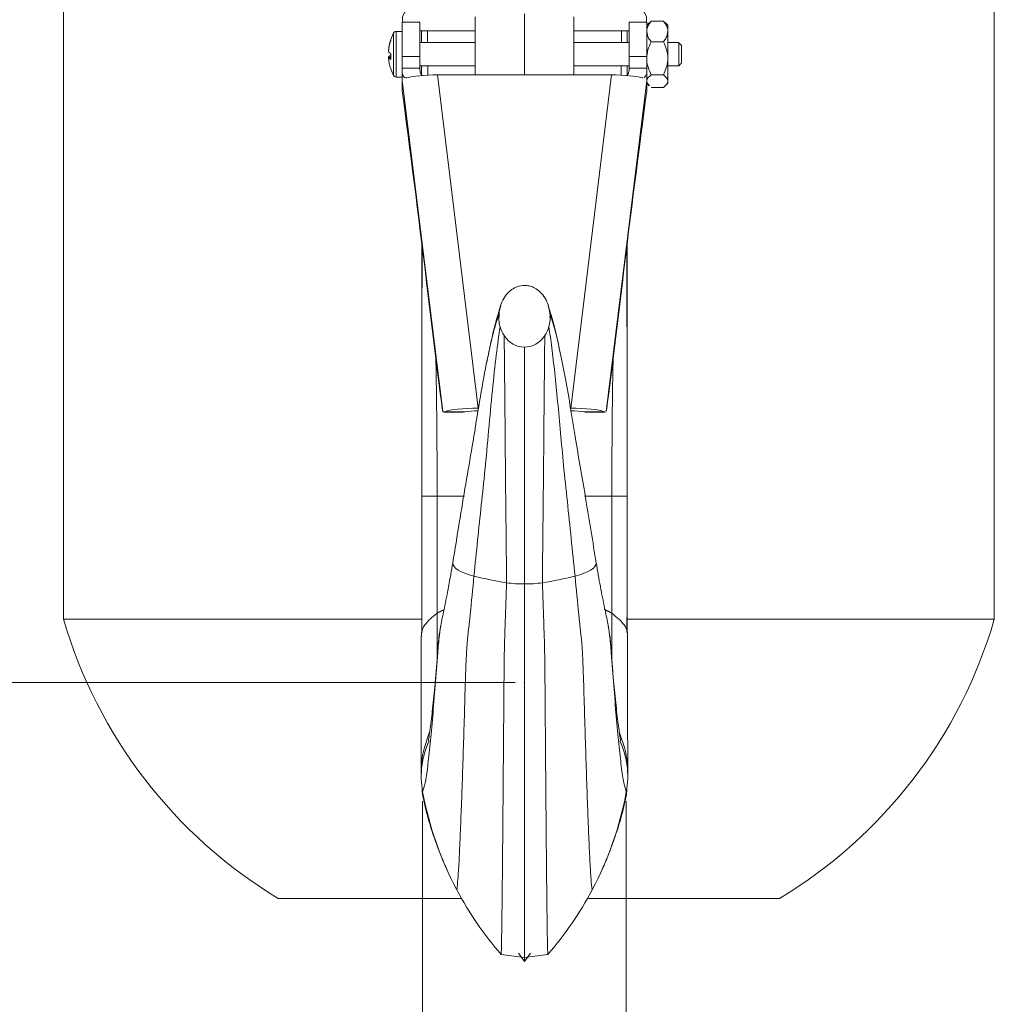
# Model space of a CAD drawing. Units: inches. Extents: x 0.3 to 67.7, y 0.2 to 43.9.
# Drawn here: x 35.6 to 40.8, y 8.4 to 13.7 of the extents above; entities that cross this region are included whole.
import ezdxf

# ---------------------------------------------------------------- set-up
doc = ezdxf.new("R2010")
doc.units = ezdxf.units.IN
doc.header["$MEASUREMENT"] = 0
doc.header["$PDSIZE"] = -1
doc.styles.add('SLDTEXTSTYLE0', font='TXT', dxfattribs={"width": 0.75})
doc.dimstyles.new('SLDDIMSTYLE0', dxfattribs={"dimtxt": 0.375, "dimasz": 0.375, "dimexe": 0, "dimexo": 0.0625, "dimgap": 0.09375, "dimtad": 0, "dimtih": 1, "dimtoh": 1, "dimrnd": 1e-09, "dimzin": 12, "dimdsep": 46, "dimtxsty": 'SLDTEXTSTYLE0', "dimsah": 1, "dimcen": 0.09, "dimadec": 0, "dimazin": 0, "dimtfac": 1, "dimtofl": 0, "dimtmove": 0, "dimatfit": 3, "dimfxl": 1, "dimtolj": 1, "dimtzin": 12, "dimarcsym": 0})
doc.dimstyles.new('SLDDIMSTYLE1', dxfattribs={"dimtxt": 0.375, "dimasz": 0.375, "dimexe": 0, "dimexo": 0.0625, "dimgap": 0.09375, "dimtad": 0, "dimtih": 1, "dimtoh": 1, "dimrnd": 1e-09, "dimzin": 12, "dimdsep": 46, "dimtxsty": 'SLDTEXTSTYLE0', "dimsah": 1, "dimcen": 0.09, "dimadec": 0, "dimazin": 0, "dimtfac": 1, "dimtofl": 0, "dimtmove": 0, "dimatfit": 3, "dimfxl": 1, "dimtolj": 1, "dimtzin": 12, "dimarcsym": 0})

# ---------------------------------------------------------------- blocks, each defined once
blk = doc.blocks.new('*D9')
at = {"color": 7, "linetype": 'Continuous', "lineweight": 0}
for p, q in [((38.2426, 38.9849), (25.6727, 38.9849)), ((25.7977, 38.9849), (25.7977, 26.5071)), ((25.7977, 10.1388), (25.7977, 25.9017)), ((38.2609, 10.1388), (25.6727, 10.1388))]:
    blk.add_line(p, q, dxfattribs=at)
for points in [[(25.7977, 38.9849), (25.74, 38.6099), (25.8554, 38.6099)], [(25.7977, 10.1388), (25.8554, 10.5138), (25.74, 10.5138)]]:
    blk.add_solid(points, dxfattribs=at)
at = {"color": 7, "linetype": 'Continuous', "lineweight": 0, "insert": (25.6131, 26.3851), "char_height": 0.375, "attachment_point": 1, "style": 'SLDTEXTSTYLE0'}
blk.add_mtext('A', dxfattribs=at)
blk = doc.blocks.new('*D15')
at = {"color": 7, "linetype": 'Continuous', "lineweight": 0}
for p, q in [((37.7639, 9.5012), (37.7639, 7.5385)), ((38.858, 9.5012), (38.858, 7.5385)), ((37.7639, 7.6635), (37.0427, 7.6635)), ((38.858, 7.6635), (39.5791, 7.6635))]:
    blk.add_line(p, q, dxfattribs=at)
for points in [[(37.7639, 7.6635), (37.3889, 7.7212), (37.3889, 7.6058)], [(38.858, 7.6635), (39.233, 7.6058), (39.233, 7.7212)]]:
    blk.add_solid(points, dxfattribs=at)
at = {"color": 7, "linetype": 'Continuous', "lineweight": 0, "insert": (38.1341, 7.8442), "char_height": 0.375, "attachment_point": 1, "style": 'SLDTEXTSTYLE0'}
blk.add_mtext('C', dxfattribs=at)

msp = doc.modelspace()

# ---------------------------------------------------------------- linework, layer by layer
at = {"color": 7, "linetype": 'Continuous', "lineweight": 15}
for p, q in [((38.0454, 13.4027), (38.0454, 13.7142)), ((38.3109, 13.4027), (38.3109, 13.7314)), ((38.5764, 13.4027), (38.5764, 13.7142)), ((37.6544, 13.5017), (37.6544, 13.6862)), ((37.7484, 13.5017), (37.7484, 13.6862)), ((38.8734, 13.5017), (38.8734, 13.6862)), ((38.9674, 13.5017), (38.9674, 13.6862)), ((38.9915, 13.6921), (39.0573, 13.6921)), ((39.0814, 13.6698), (39.0814, 13.6365)), ((37.6078, 13.6283), (37.6078, 13.3992)), ((37.6211, 13.6363), (37.6211, 13.3913)), ((38.0454, 13.6398), (37.7484, 13.6398)), ((38.8734, 13.6398), (38.5764, 13.6398)), ((39.0814, 13.6365), (39.0814, 13.4917)), ((37.5924, 13.5871), (37.5924, 13.5925)), ((38.9915, 13.5809), (39.0573, 13.5809)), ((39.1394, 13.5755), (39.1394, 13.5763)), ((39.1394, 13.4513), (39.1394, 13.5755)), ((39.1544, 13.5613), (39.1544, 13.4663)), ((37.581, 13.5332), (37.5806, 13.5332)), ((37.5924, 13.4998), (37.5806, 13.4996)), ((37.5806, 13.4996), (37.581, 13.4943)), ((37.5924, 13.4946), (37.5806, 13.4943)), ((37.5924, 13.4852), (37.5924, 13.5183)), ((37.6544, 13.5017), (37.7484, 13.5017)), ((37.6544, 13.4395), (37.6544, 13.5017)), ((37.7484, 13.4395), (37.7484, 13.5017)), ((38.8734, 13.5017), (38.9674, 13.5017)), ((38.8734, 13.4395), (38.8734, 13.5017)), ((38.9674, 13.4395), (38.9674, 13.5017)), ((39.0814, 13.4917), (39.0814, 13.369)), ((37.6544, 13.4116), (37.6544, 13.4395)), ((37.6544, 13.4395), (37.7484, 13.4395)), ((37.7484, 13.4294), (37.7484, 13.4395)), ((38.8734, 13.4294), (38.8734, 13.4395)), ((38.8734, 13.4395), (38.9674, 13.4395)), ((38.9674, 13.4116), (38.9674, 13.4395)), ((37.6544, 13.3734), (37.6544, 13.4116)), ((37.8428, 13.4027), (38.779, 13.4027)), ((37.8428, 13.4027), (38.0623, 11.6125)), ((38.5595, 11.6125), (38.779, 13.4027)), ((38.9674, 13.4116), (38.9674, 13.3734)), ((38.9915, 13.4026), (39.0573, 13.4026)), ((37.8726, 11.5935), (37.6544, 13.3734)), ((37.6544, 13.3734), (37.6544, 13.3155)), ((38.9674, 13.3734), (38.7492, 11.5935)), ((38.9674, 13.3155), (38.9674, 13.3734)), ((38.9915, 13.3354), (39.0573, 13.3354)), ((39.0814, 13.369), (39.0814, 13.3578)), ((37.7851, 12.2878), (37.8513, 11.7483)), ((38.8367, 12.2878), (38.7706, 11.7483)), ((37.8844, 11.5928), (37.992, 11.5928)), ((38.6298, 11.5928), (38.7374, 11.5928)), ((35.8348, 10.4776), (37.7597, 10.4776)), ((38.8621, 10.4776), (40.8348, 10.4776)), ((36.9885, 8.9776), (37.9726, 8.9776)), ((38.6492, 8.9776), (39.681, 8.9776)), ((38.3109, 8.6388), (38.2789, 8.6831)), ((38.3109, 8.6388), (38.3429, 8.6831)), ((38.3109, 8.6607), (38.1859, 8.6761)), ((38.3109, 8.6607), (38.4359, 8.6761))]:
    msp.add_line(p, q, dxfattribs=at)
at = {"color": 7, "linetype": 'Continuous', "lineweight": 15, "flags": 128}
for points in [[(38.0395, 10.7096), (38.0139, 10.7169), (37.9913, 10.7247), (37.9717, 10.7331), (37.9554, 10.742), (37.9426, 10.7513), (37.9334, 10.7608), (37.9278, 10.7705), (37.9259, 10.7803)], [(38.5823, 10.7096), (38.6079, 10.7169), (38.6305, 10.7247), (38.6501, 10.7331), (38.6664, 10.742), (38.6792, 10.7513), (38.6885, 10.7608), (38.694, 10.7705), (38.6959, 10.7803)]]:
    msp.add_lwpolyline(points, dxfattribs=at)
at = {"color": 7, "linetype": 'Continuous', "lineweight": 15}
for centre, radius, start, end in [((37.7169, 13.7018), 0.062, 90, 194.5185), ((38.9049, 13.7018), 0.062, 345.4815, 90), ((37.8244, 13.5138), 0.245, 152.1349, 161.2515), ((37.6211, 13.6213), 0.015, 90, 152.1349), ((37.8188, 13.5164), 0.2388, 161.4449, 175.9694), ((37.8195, 13.511), 0.2395, 161.4709, 175.9669), ((37.6008, 13.5408), 0.024, 212.604, 249.4789), ((37.6008, 13.4867), 0.024, 110.5332, 147.3907), ((37.8188, 13.5111), 0.2388, 184.0306, 198.5551), ((37.5997, 13.5069), 0.0229, 213.1963, 251.3138), ((37.8244, 13.5138), 0.245, 198.7485, 207.8651), ((37.6211, 13.4063), 0.015, 207.8651, 270), ((38.4883, 12.4883), 1.8345, 255.8379, 261.433), ((38.1335, 12.4883), 1.8345, 278.567, 284.1622), ((38.3083, 11.3062), 0.6388, 261.6027, 270.2311), ((38.3135, 11.3062), 0.6388, 269.7689, 278.3973), ((38.3348, 11.2068), 2.6042, 196.2602, 238.8704), ((38.3348, 11.2068), 2.6042, 301.1296, 343.7398), ((38.2093, 9.6336), 0.453, 155.1737, 190.4713), ((38.4125, 9.6336), 0.453, 349.5287, 24.8263), ((39.5771, 9.8864), 1.844, 190.4713, 207.912), ((37.0447, 9.8864), 1.844, 332.088, 349.5287), ((39.5771, 9.8864), 1.844, 207.912, 221.0213), ((37.0447, 9.8864), 1.844, 318.9787, 332.088)]:
    msp.add_arc(centre, radius, start, end, dxfattribs=at)
for centre, major_axis, ratio, start_param, end_param in [((37.8428, 13.3734), (0.1884, 0), 0.1553, 1.570796, 2.622619), ((38.779, 13.3734), (0.1884, 0), 0.1553, 0.518974, 1.570796), ((37.7851, 11.8967), (-0.2991, 2.5), 0.018677, 4.867234, 5.313606), ((38.8367, 11.8967), (0.2991, 2.5), 0.018677, 0.969579, 1.415952), ((38.3109, 12.0996), (0, 0.1598), 0.863432, 1.431939, 1.88749), ((38.3109, 12.0996), (0, 0.1598), 0.863432, 1.171823, 1.431939), ((38.3109, 12.0996), (0, 0.1598), 0.863432, 4.851246, 5.111206), ((38.3109, 12.0996), (0, 0.1598), 0.863432, 4.395696, 4.851246), ((38.3109, 12.0996), (0, 0.1598), 0.863432, 1.88749, 2.229903), ((38.3109, 12.0996), (0, 0.1598), 0.863432, 4.053282, 4.395696), ((38.3109, 12.0996), (0, 0.1598), 0.863432, 2.229903, 3.141593), ((38.3109, 12.0996), (0, 0.1598), 0.863432, 3.141593, 4.053282), ((37.8513, 11.7775), (-0.0224, 0.187), 0.018677, 1.725641, 2.961323), ((38.7706, 11.7775), (0.0224, 0.187), 0.018677, 3.321862, 4.557544), ((38.0623, 11.5832), (0.1884, 0), 0.1553, 1.570796, 2.806478), ((38.0623, 11.5832), (0.0937, 0), 0.1553, 1.570796, 2.419055), ((38.5595, 11.5832), (0.1884, 0), 0.1553, 0.335114, 1.570796), ((38.5595, 11.5832), (0.0937, 0), 0.1553, 0.722538, 1.570796)]:
    msp.add_ellipse(centre, major_axis=major_axis, ratio=ratio, start_param=start_param, end_param=end_param, dxfattribs=at)
for points in [[(35.8348, 25.2276), (35.8348, 10.4776)], [(40.8348, 10.4776), (40.8348, 25.2276)], [(37.7484, 13.6862), (37.6544, 13.6862)], [(38.9674, 13.6862), (38.8734, 13.6862)], [(38.9815, 13.6838), (38.9674, 13.6698)], [(38.9915, 13.6921), (38.9833, 13.6819)], [(39.0573, 13.6921), (39.0655, 13.6819)], [(39.0814, 13.6698), (39.0674, 13.6838)], [(37.6544, 13.6363), (37.6211, 13.6363)], [(37.7585, 13.6398), (37.7585, 13.5763)], [(37.7905, 13.5763), (37.7901, 13.6398)], [(38.8313, 13.5763), (38.8317, 13.6398)], [(38.8633, 13.6398), (38.8633, 13.5763)], [(38.0454, 13.5763), (37.7484, 13.5763)], [(38.8734, 13.5763), (38.5764, 13.5763)], [(39.1394, 13.5763), (39.0814, 13.5763)], [(39.1544, 13.5613), (39.1394, 13.5763)], [(37.7484, 13.4513), (38.0454, 13.4513)], [(37.7585, 13.4513), (37.7585, 13.4032)], [(38.5764, 13.4513), (38.8734, 13.4513)], [(38.8633, 13.4513), (38.8633, 13.4035)], [(39.0814, 13.4513), (39.1394, 13.4513)], [(39.1394, 13.4513), (39.1544, 13.4663)], [(37.6211, 13.3913), (37.6544, 13.3913)], [(37.7585, 13.4309), (37.7584, 13.4033)], [(38.8634, 13.4036), (38.8633, 13.4309)], [(38.9426, 13.3879), (38.9475, 13.3881)], [(38.9674, 13.3578), (38.9815, 13.3437)], [(39.0674, 13.3437), (39.0814, 13.3578)], [(38.1745, 12.1182), (38.1744, 12.1008)], [(37.8738, 11.5914), (37.8726, 11.5935)], [(37.8844, 11.5928), (37.8778, 11.592)], [(37.8778, 11.5905), (37.9747, 11.5905)], [(38.6465, 11.5905), (38.7442, 11.5905)], [(37.8414, 10.5104), (37.8786, 10.5294)], [(38.7804, 10.5104), (38.7396, 10.5312)], [(37.7612, 9.5623), (37.763, 9.5361)], [(38.8588, 9.5361), (38.8606, 9.5623)]]:
    msp.add_open_spline(points, degree=1, dxfattribs=at)
for points, knots in [([(38.9674, 13.6365), (38.9674, 13.6371), (38.9676, 13.6512), (38.975, 13.6705), (38.9879, 13.6874), (38.9915, 13.6921)], [0, 0, 0, 0, 0.033171, 0.729007, 1, 1, 1, 1]), ([(39.0814, 13.6365), (39.0814, 13.6371), (39.0813, 13.6512), (39.0738, 13.6705), (39.0609, 13.6874), (39.0573, 13.6921)], [0, 0, 0, 0, 0.033171, 0.729007, 1, 1, 1, 1]), ([(38.9915, 13.5809), (38.9866, 13.5873), (38.973, 13.6048), (38.9696, 13.6242), (38.9674, 13.6365)], [0, 0, 0, 0, 0.368082, 1, 1, 1, 1]), ([(39.0573, 13.5809), (39.0623, 13.5873), (39.0758, 13.6048), (39.0792, 13.6242), (39.0814, 13.6365)], [0, 0, 0, 0, 0.368082, 1, 1, 1, 1]), ([(38.9674, 13.4917), (38.9688, 13.5074), (38.9716, 13.5385), (38.9849, 13.5668), (38.9915, 13.5809)], [0, 0, 0, 0, 0.503995, 1, 1, 1, 1]), ([(39.0814, 13.4917), (39.08, 13.5074), (39.0772, 13.5385), (39.0639, 13.5668), (39.0573, 13.5809)], [0, 0, 0, 0, 0.503995, 1, 1, 1, 1]), ([(38.9915, 13.4026), (38.9806, 13.428), (38.9681, 13.457), (38.9675, 13.488), (38.9674, 13.4917)], [0, 0, 0, 0, 0.879032, 1, 1, 1, 1]), ([(39.0573, 13.4026), (39.0682, 13.428), (39.0807, 13.457), (39.0813, 13.488), (39.0814, 13.4917)], [0, 0, 0, 0, 0.879032, 1, 1, 1, 1]), ([(37.7917, 13.4005), (37.7917, 13.4054), (37.7915, 13.4217), (37.7914, 13.4391), (37.7913, 13.4513)], [0, 0, 0, 0, 0.30096, 1, 1, 1, 1]), ([(38.8301, 13.4005), (38.8301, 13.4054), (38.8304, 13.4217), (38.8304, 13.4391), (38.8305, 13.4513)], [0, 0, 0, 0, 0.300943, 1, 1, 1, 1]), ([(37.6544, 13.4116), (37.656, 13.4064), (37.6592, 13.3961), (37.6665, 13.388), (37.6736, 13.3866), (37.6782, 13.3877), (37.6792, 13.3879)], [0, 0, 0, 0, 0.303078, 0.605901, 0.916279, 1, 1, 1, 1]), ([(37.7484, 13.4294), (37.7493, 13.4256), (37.7511, 13.4173), (37.755, 13.4064), (37.7595, 13.4016), (37.7617, 13.3993)], [0, 0, 0, 0, 0.310664, 0.661353, 1, 1, 1, 1]), ([(38.8601, 13.3993), (38.8626, 13.4021), (38.8683, 13.4085), (38.8716, 13.4204), (38.8731, 13.4281), (38.8734, 13.4294)], [0, 0, 0, 0, 0.38964, 0.895636, 1, 1, 1, 1]), ([(38.9535, 13.3883), (38.9565, 13.3904), (38.9623, 13.3946), (38.9657, 13.4061), (38.9674, 13.4116)], [0, 0, 0, 0, 0.514775, 1, 1, 1, 1]), ([(38.9674, 13.369), (38.9688, 13.3749), (38.9716, 13.3866), (38.9849, 13.3973), (38.9915, 13.4026)], [0, 0, 0, 0, 0.503995, 1, 1, 1, 1]), ([(39.0814, 13.369), (39.08, 13.3749), (39.0772, 13.3866), (39.0639, 13.3973), (39.0573, 13.4026)], [0, 0, 0, 0, 0.503995, 1, 1, 1, 1]), ([(38.9833, 13.3456), (38.9763, 13.3519), (38.9678, 13.3595), (38.9675, 13.3676), (38.9674, 13.369)], [0, 0, 0, 0, 0.826126, 1, 1, 1, 1]), ([(39.0573, 13.3354), (39.0682, 13.345), (39.0807, 13.3559), (39.0813, 13.3676), (39.0814, 13.369)], [0, 0, 0, 0, 0.879032, 1, 1, 1, 1]), ([(37.7587, 12.5006), (37.7587, 12.4828), (37.7587, 12.4523), (37.7587, 12.4028), (37.7588, 12.3649), (37.7588, 12.3321), (37.7588, 12.2973), (37.7588, 12.2568), (37.7588, 12.2077), (37.7588, 12.151), (37.7588, 12.0695), (37.7589, 11.9528), (37.7589, 11.795), (37.7589, 11.593), (37.7589, 11.3722), (37.7589, 11.2171), (37.7589, 11.1388)], [0, 0, 0, 0, 0.047318, 0.080929, 0.104427, 0.128206, 0.152177, 0.179894, 0.221914, 0.288534, 0.364396, 0.443984, 0.575325, 0.712935, 0.854974, 1, 1, 1, 1]), ([(38.8631, 12.5006), (38.8631, 12.4828), (38.8631, 12.4523), (38.8631, 12.4028), (38.8631, 12.3649), (38.863, 12.3321), (38.863, 12.2973), (38.863, 12.2568), (38.863, 12.2077), (38.863, 12.151), (38.863, 12.0695), (38.863, 11.9528), (38.863, 11.795), (38.8629, 11.593), (38.8629, 11.3722), (38.8629, 11.2171), (38.8629, 11.1388)], [0, 0, 0, 0, 0.047318, 0.080929, 0.104427, 0.128206, 0.152177, 0.179894, 0.221914, 0.288534, 0.364396, 0.443984, 0.575325, 0.712935, 0.854974, 1, 1, 1, 1]), ([(37.7611, 12.4809), (37.7611, 12.4617), (37.761, 12.4332), (37.7609, 12.3893), (37.7607, 12.3563), (37.7606, 12.3226), (37.7605, 12.2874), (37.7603, 12.2481), (37.7602, 12.2004), (37.76, 12.1458), (37.7599, 12.0828), (37.7598, 11.9952), (37.7597, 11.8908), (37.7597, 11.7693), (37.7596, 11.632), (37.7595, 11.4797), (37.7595, 11.3139), (37.7595, 11.198), (37.7595, 11.1388)], [0, 0, 0, 0, 0.050652, 0.074733, 0.098026, 0.122616, 0.148874, 0.176818, 0.210621, 0.262643, 0.331597, 0.408819, 0.49254, 0.58261, 0.678797, 0.780713, 0.887903, 1, 1, 1, 1]), ([(38.8623, 11.1388), (38.8623, 11.203), (38.8622, 11.3284), (38.8622, 11.5062), (38.862, 11.6912), (38.8619, 11.8729), (38.8617, 12.014), (38.8615, 12.1023), (38.8614, 12.1494), (38.8613, 12.191), (38.8612, 12.2325), (38.8609, 12.2787), (38.8607, 12.3322), (38.8604, 12.3909), (38.8602, 12.4419), (38.8604, 12.4699), (38.8605, 12.4796)], [0, 0, 0, 0, 0.121658, 0.237215, 0.3462, 0.496116, 0.628937, 0.688847, 0.741648, 0.778945, 0.805796, 0.846594, 0.882949, 0.926533, 0.974527, 1, 1, 1, 1]), ([(38.3109, 12.2718), (38.2983, 12.2705), (38.2795, 12.2687), (38.2525, 12.2565), (38.2281, 12.2393), (38.2031, 12.2102), (38.1843, 12.1716), (38.1743, 12.1394), (38.1745, 12.1209), (38.1745, 12.1182)], [0, 0, 0, 0, 0.165516, 0.246469, 0.390354, 0.558133, 0.751447, 0.964711, 1, 1, 1, 1]), ([(38.4465, 12.1282), (38.4436, 12.1434), (38.4381, 12.1732), (38.4174, 12.2121), (38.3909, 12.2423), (38.3625, 12.2606), (38.3357, 12.2701), (38.3191, 12.2712), (38.3109, 12.2718)], [0, 0, 0, 0, 0.217111, 0.422824, 0.609428, 0.77227, 0.886351, 1, 1, 1, 1]), ([(37.9259, 10.7803), (37.9375, 10.8526), (37.9604, 10.996), (37.995, 11.2057), (38.0317, 11.4125), (38.0654, 11.6281), (38.1011, 11.8293), (38.1378, 12.0035), (38.1621, 12.0824), (38.1742, 12.1217)], [0, 0, 0, 0, 0.138412, 0.274662, 0.408813, 0.552299, 0.703103, 0.851701, 1, 1, 1, 1]), ([(38.1835, 12.1611), (38.177, 12.1417), (38.1645, 12.1048), (38.1459, 12.0333), (38.1289, 11.9592), (38.1167, 11.9015), (38.1102, 11.8673), (38.1088, 11.8596)], [0, 0, 0, 0, 0.274654, 0.522428, 0.745002, 0.942947, 1, 1, 1, 1]), ([(38.4968, 11.9373), (38.492, 11.96), (38.4799, 12.017), (38.4601, 12.0955), (38.4458, 12.1386), (38.4383, 12.1611)], [0, 0, 0, 0, 0.239925, 0.602964, 1, 1, 1, 1]), ([(38.4474, 12.1006), (38.4482, 12.1083), (38.4492, 12.1177), (38.4469, 12.1266), (38.4465, 12.1282)], [0, 0, 0, 0, 0.82824, 1, 1, 1, 1]), ([(38.4476, 12.1217), (38.4568, 12.0925), (38.4754, 12.0341), (38.5033, 11.9131), (38.5312, 11.7716), (38.5589, 11.6111), (38.5938, 11.3892), (38.6424, 11.117), (38.6779, 10.8934), (38.6959, 10.7803)], [0, 0, 0, 0, 0.113374, 0.226606, 0.34066, 0.456267, 0.571814, 0.783496, 1, 1, 1, 1]), ([(38.0395, 10.7096), (38.046, 10.7743), (38.059, 10.9024), (38.0785, 11.0922), (38.1001, 11.2875), (38.1185, 11.4989), (38.1385, 11.7104), (38.1591, 11.9041), (38.1729, 12.0014), (38.1798, 12.0498)], [0, 0, 0, 0, 0.130432, 0.258509, 0.385424, 0.531596, 0.689412, 0.845277, 1, 1, 1, 1]), ([(38.442, 12.0498), (38.4473, 12.0136), (38.4578, 11.9411), (38.4735, 11.8032), (38.4892, 11.6488), (38.5049, 11.4811), (38.5206, 11.2985), (38.5414, 11.1105), (38.5619, 10.9114), (38.5755, 10.7773), (38.5823, 10.7096)], [0, 0, 0, 0, 0.118162, 0.236803, 0.356453, 0.477292, 0.595646, 0.729554, 0.863461, 1, 1, 1, 1]), ([(38.2018, 12.0017), (38.2023, 11.9591), (38.2033, 11.8738), (38.2048, 11.7206), (38.2063, 11.5547), (38.2077, 11.3812), (38.2091, 11.2033), (38.2112, 11.0284), (38.2131, 10.8512), (38.2144, 10.7336), (38.215, 10.6743)], [0, 0, 0, 0, 0.127935, 0.255693, 0.383187, 0.509941, 0.630306, 0.75489, 0.876588, 1, 1, 1, 1]), ([(38.4068, 10.6743), (38.4073, 10.7196), (38.4082, 10.8098), (38.4097, 10.9441), (38.4112, 11.0795), (38.4129, 11.228), (38.4143, 11.4123), (38.4161, 11.6205), (38.4181, 11.8315), (38.4194, 11.9449), (38.42, 12.0017)], [0, 0, 0, 0, 0.0944059, 0.1879143, 0.2803472, 0.3774423, 0.4992925, 0.6654662, 0.832575, 1, 1, 1, 1]), ([(38.3109, 11.9398), (38.3109, 11.9006), (38.3109, 11.8227), (38.3109, 11.6891), (38.3109, 11.5483), (38.3109, 11.4019), (38.3109, 11.2565), (38.3109, 11.1206), (38.3109, 10.9991), (38.3109, 10.8867), (38.3109, 10.7772), (38.3109, 10.7041), (38.3109, 10.6675)], [0, 0, 0, 0, 0.119583, 0.237479, 0.35329, 0.466472, 0.576452, 0.675752, 0.761515, 0.840914, 0.920385, 1, 1, 1, 1]), ([(37.8416, 11.1388), (37.8415, 11.2012), (37.8413, 11.3251), (37.8402, 11.5038), (37.8385, 11.6681), (37.8366, 11.797), (37.8351, 11.8616), (37.8346, 11.884)], [0, 0, 0, 0, 0.229573, 0.45529, 0.675264, 0.887301, 1, 1, 1, 1]), ([(38.7802, 11.1388), (38.7803, 11.2012), (38.7805, 11.3251), (38.7816, 11.5038), (38.7833, 11.6681), (38.7852, 11.797), (38.7867, 11.8616), (38.7872, 11.884)], [0, 0, 0, 0, 0.229573, 0.45529, 0.675264, 0.887301, 1, 1, 1, 1]), ([(37.992, 11.5928), (37.9853, 11.5915), (37.9777, 11.59), (37.975, 11.5907), (37.9747, 11.5908)], [0, 0, 0, 0, 0.889021, 1, 1, 1, 1]), ([(38.6465, 11.5911), (38.6455, 11.5909), (38.6422, 11.5905), (38.6348, 11.5919), (38.6298, 11.5928)], [0, 0, 0, 0, 0.320627, 1, 1, 1, 1]), ([(38.7442, 11.5919), (38.7436, 11.5914), (38.7425, 11.5905), (38.7391, 11.5921), (38.7374, 11.5928)], [0, 0, 0, 0, 0.49448, 1, 1, 1, 1]), ([(37.7589, 11.1388), (37.759, 11.061), (37.7593, 10.9083), (37.7598, 10.6958), (37.7601, 10.5284), (37.7603, 10.4414), (37.7604, 10.4074)], [0, 0, 0, 0, 0.314421, 0.617854, 0.85091, 1, 1, 1, 1]), ([(37.7601, 11.1388), (37.7601, 11.0985), (37.7601, 11.0263), (37.76, 10.9287), (37.76, 10.8541), (37.7599, 10.7807), (37.7598, 10.6877), (37.7598, 10.5567), (37.7598, 10.4631), (37.7598, 10.4102)], [0, 0, 0, 0, 0.16284, 0.292375, 0.390476, 0.46163, 0.586983, 0.766864, 1, 1, 1, 1]), ([(37.7635, 11.1388), (37.7653, 11.1388), (37.7696, 11.1388), (37.7976, 11.1388), (37.827, 11.1388), (37.8416, 11.1388)], [0, 0, 0, 0, 0.277459, 0.641735, 1, 1, 1, 1]), ([(37.8416, 11.1388), (37.8416, 11.0762), (37.8415, 10.9532), (37.8415, 10.7837), (37.8415, 10.6354), (37.8414, 10.5519), (37.8414, 10.5104)], [0, 0, 0, 0, 0.290279, 0.570875, 0.786734, 1, 1, 1, 1]), ([(37.8416, 11.1388), (37.8695, 11.1388), (37.9117, 11.1388), (37.9695, 11.1388), (37.9889, 11.1388)], [0, 0, 0, 0, 0.663659, 1, 1, 1, 1]), ([(38.7802, 11.1388), (38.7489, 11.1388), (38.7069, 11.1388), (38.648, 11.1388), (38.633, 11.1388)], [0, 0, 0, 0, 0.74631, 1, 1, 1, 1]), ([(38.8613, 11.1388), (38.857, 11.1388), (38.8453, 11.1388), (38.8055, 11.1388), (38.7802, 11.1388)], [0, 0, 0, 0, 0.36578, 1, 1, 1, 1]), ([(38.7802, 11.1388), (38.7803, 11.0762), (38.7803, 10.9532), (38.7803, 10.7837), (38.7804, 10.6354), (38.7804, 10.5519), (38.7804, 10.5104)], [0, 0, 0, 0, 0.290279, 0.570875, 0.786734, 1, 1, 1, 1]), ([(38.8629, 11.1388), (38.8628, 11.061), (38.8625, 10.9083), (38.862, 10.6958), (38.8617, 10.5284), (38.8615, 10.4414), (38.8614, 10.4074)], [0, 0, 0, 0, 0.314421, 0.617854, 0.85091, 1, 1, 1, 1]), ([(38.862, 10.4102), (38.862, 10.4451), (38.8621, 10.508), (38.862, 10.5969), (38.862, 10.6668), (38.8619, 10.7293), (38.8618, 10.7991), (38.8618, 10.8906), (38.8617, 11.0071), (38.8618, 11.092), (38.8618, 11.1388)], [0, 0, 0, 0, 0.155306, 0.280218, 0.374384, 0.443914, 0.534754, 0.65658, 0.810878, 1, 1, 1, 1]), ([(37.9259, 10.7803), (37.9184, 10.7375), (37.9034, 10.6527), (37.8852, 10.5599), (37.8715, 10.4954), (37.8615, 10.4497), (37.852, 10.3845), (37.8423, 10.2685), (37.831, 10.1139), (37.8175, 9.9494), (37.8041, 9.8021), (37.7906, 9.6811), (37.7771, 9.5895), (37.7683, 9.5641), (37.7639, 9.5512)], [0, 0, 0, 0, 0.071351, 0.141477, 0.168763, 0.197378, 0.234301, 0.288599, 0.392414, 0.50332, 0.620424, 0.742636, 0.869168, 1, 1, 1, 1]), ([(38.6959, 10.7803), (38.7034, 10.7375), (38.7184, 10.6527), (38.7366, 10.5599), (38.7504, 10.4954), (38.7604, 10.4497), (38.7698, 10.3845), (38.7796, 10.2685), (38.7908, 10.1139), (38.8043, 9.9494), (38.8177, 9.8021), (38.8312, 9.6811), (38.8447, 9.5895), (38.8535, 9.5641), (38.858, 9.5512)], [0, 0, 0, 0, 0.071351, 0.141477, 0.168763, 0.197378, 0.234301, 0.288599, 0.392414, 0.50332, 0.620424, 0.742636, 0.869168, 1, 1, 1, 1]), ([(37.9477, 9.0232), (37.9496, 9.0406), (37.9533, 9.0753), (37.9591, 9.1694), (37.9648, 9.2886), (37.9705, 9.4314), (37.9763, 9.5923), (37.982, 9.7674), (37.9877, 9.9518), (37.9925, 10.1162), (37.9966, 10.2396), (38.0003, 10.3127), (38.0041, 10.3634), (38.0082, 10.4014), (38.012, 10.4357), (38.0156, 10.4702), (38.0249, 10.5587), (38.0328, 10.6404), (38.0395, 10.7096)], [0, 0, 0, 0, 0.101885, 0.201881, 0.300042, 0.396076, 0.489465, 0.579608, 0.666016, 0.748339, 0.791778, 0.822136, 0.843727, 0.860795, 0.876917, 0.893132, 0.909412, 1, 1, 1, 1]), ([(38.6742, 9.0232), (38.6723, 9.0406), (38.6685, 9.0753), (38.6627, 9.1694), (38.657, 9.2886), (38.6513, 9.4314), (38.6456, 9.5923), (38.6399, 9.7674), (38.6341, 9.9518), (38.6293, 10.1162), (38.6252, 10.2396), (38.6215, 10.3127), (38.6177, 10.3634), (38.6136, 10.4014), (38.6099, 10.4357), (38.6062, 10.4702), (38.5969, 10.5587), (38.589, 10.6404), (38.5823, 10.7096)], [0, 0, 0, 0, 0.101885, 0.201881, 0.300042, 0.396076, 0.489465, 0.579608, 0.666016, 0.748339, 0.791778, 0.822136, 0.843727, 0.860795, 0.876917, 0.893132, 0.909412, 1, 1, 1, 1]), ([(38.1859, 8.6761), (38.1865, 8.6991), (38.1877, 8.7447), (38.1895, 8.8665), (38.1914, 9.0197), (38.1932, 9.202), (38.195, 9.4066), (38.1966, 9.6052), (38.198, 9.7871), (38.1993, 9.9455), (38.2004, 10.097), (38.2015, 10.2216), (38.2027, 10.3127), (38.2043, 10.3749), (38.2062, 10.4236), (38.2097, 10.5204), (38.2126, 10.6049), (38.215, 10.6743)], [0, 0, 0, 0, 0.106852, 0.211847, 0.315064, 0.416178, 0.514614, 0.609727, 0.671569, 0.731595, 0.789812, 0.836372, 0.866096, 0.889201, 0.906058, 0.922801, 1, 1, 1, 1]), ([(38.3109, 8.6607), (38.3109, 8.6802), (38.3109, 8.7188), (38.3109, 8.8297), (38.3109, 8.9722), (38.3109, 9.145), (38.3109, 9.3373), (38.3109, 9.5428), (38.3109, 9.7553), (38.3109, 9.9474), (38.3109, 10.1108), (38.3109, 10.2363), (38.3109, 10.3422), (38.3109, 10.4196), (38.3109, 10.4696), (38.3109, 10.5002), (38.3109, 10.5284), (38.3109, 10.5829), (38.3109, 10.6319), (38.3109, 10.6675)], [0, 0, 0, 0, 0.105911, 0.209493, 0.310991, 0.410307, 0.507099, 0.594769, 0.679519, 0.761224, 0.807932, 0.853746, 0.891784, 0.917527, 0.933934, 0.943532, 0.949265, 0.963123, 1, 1, 1, 1]), ([(38.4359, 8.6761), (38.4353, 8.6991), (38.4341, 8.7447), (38.4323, 8.8665), (38.4305, 9.0197), (38.4286, 9.202), (38.4268, 9.4066), (38.4252, 9.6052), (38.4238, 9.7871), (38.4225, 9.9455), (38.4214, 10.097), (38.4203, 10.2216), (38.4191, 10.3127), (38.4175, 10.3749), (38.4156, 10.4236), (38.4121, 10.5204), (38.4092, 10.6049), (38.4068, 10.6743)], [0, 0, 0, 0, 0.106852, 0.211847, 0.315064, 0.416178, 0.514614, 0.609727, 0.671569, 0.731595, 0.789812, 0.836372, 0.866096, 0.889201, 0.906058, 0.922801, 1, 1, 1, 1]), ([(37.7586, 10.3878), (37.7583, 10.3922), (37.7564, 10.4136), (37.7766, 10.4579), (37.8167, 10.4904), (37.8414, 10.5104)], [0, 0, 0, 0, 0.090711, 0.440945, 1, 1, 1, 1]), ([(37.8414, 10.5104), (37.8414, 10.4559), (37.8414, 10.3647), (37.8414, 10.2896), (37.8414, 10.2595)], [0, 0, 0, 0, 0.597631, 1, 1, 1, 1]), ([(38.7804, 10.5104), (38.7804, 10.4559), (38.7804, 10.3647), (38.7804, 10.2896), (38.7804, 10.2595)], [0, 0, 0, 0, 0.597631, 1, 1, 1, 1]), ([(38.8632, 10.3878), (38.8636, 10.3922), (38.8654, 10.4136), (38.8452, 10.4579), (38.8051, 10.4904), (38.7804, 10.5104)], [0, 0, 0, 0, 0.090694, 0.440934, 1, 1, 1, 1]), ([(37.8608, 10.4402), (37.8573, 10.4206), (37.8489, 10.3726), (37.8445, 10.297), (37.8379, 10.2128), (37.8294, 10.1103), (37.8176, 9.997), (37.8071, 9.9086), (37.7987, 9.852), (37.7955, 9.8289), (37.7947, 9.8238), (37.7957, 9.8254), (37.7957, 9.8254)], [0, 0, 0, 0, 0.073595, 0.180056, 0.291403, 0.406389, 0.61329, 0.80769, 0.898327, 0.945027, 0.999347, 1, 1, 1, 1]), ([(38.8261, 9.8254), (38.8261, 9.8254), (38.8271, 9.8238), (38.8262, 9.8298), (38.8223, 9.857), (38.8145, 9.9116), (38.8041, 9.9974), (38.7925, 10.1103), (38.7839, 10.2128), (38.7773, 10.297), (38.7729, 10.3726), (38.7645, 10.4206), (38.761, 10.4402)], [0, 0, 0, 0, 0.0006529, 0.0549813, 0.1237602, 0.1921861, 0.3866159, 0.5935492, 0.7085527, 0.8199164, 0.9263937, 1, 1, 1, 1]), ([(37.7567, 10.3881), (37.7567, 10.3529), (37.7567, 10.2781), (37.7567, 10.1673), (37.7567, 10.0533), (37.7567, 9.9414), (37.7566, 9.8367), (37.7566, 9.7469), (37.7566, 9.6767), (37.7566, 9.6591), (37.7566, 9.6499)], [0, 0, 0, 0, 0.086899, 0.184552, 0.292799, 0.411617, 0.541156, 0.681796, 0.834286, 1, 1, 1, 1]), ([(38.8652, 9.6499), (38.8652, 9.6571), (38.8652, 9.6712), (38.8652, 9.7255), (38.8652, 9.7992), (38.8652, 9.8916), (38.8651, 9.999), (38.8651, 10.1189), (38.8651, 10.2483), (38.8651, 10.3418), (38.8651, 10.3881)], [0, 0, 0, 0, 0.138665, 0.272093, 0.401179, 0.52657, 0.648754, 0.768141, 0.885104, 1, 1, 1, 1]), ([(37.7576, 9.6666), (37.7575, 9.6692), (37.7556, 9.71), (37.7693, 9.7807), (37.7919, 9.8444), (37.8016, 9.872)], [0, 0, 0, 0, 0.037051, 0.582962, 1, 1, 1, 1]), ([(38.8642, 9.6665), (38.8643, 9.6692), (38.8662, 9.71), (38.8525, 9.7807), (38.8299, 9.8446), (38.8201, 9.8722)], [0, 0, 0, 0, 0.037511, 0.582639, 1, 1, 1, 1]), ([(37.763, 9.5388), (37.763, 9.5376), (37.7633, 9.5293), (37.7636, 9.5411), (37.7639, 9.5512)], [0, 0, 0, 0, 0.139715, 1, 1, 1, 1]), ([(37.763, 9.5359), (37.7725, 9.4929), (37.7907, 9.4108), (37.827, 9.2992), (37.8633, 9.2034), (37.885, 9.1537), (37.8955, 9.1298)], [0, 0, 0, 0, 0.285783, 0.545288, 0.781795, 1, 1, 1, 1]), ([(38.7263, 9.1298), (38.7368, 9.1537), (38.7585, 9.2034), (38.7948, 9.2992), (38.8311, 9.4108), (38.8493, 9.4929), (38.8588, 9.5359)], [0, 0, 0, 0, 0.218205, 0.454712, 0.714217, 1, 1, 1, 1]), ([(38.8588, 9.538), (38.8588, 9.5371), (38.8585, 9.5293), (38.8582, 9.5409), (38.858, 9.5512)], [0, 0, 0, 0, 0.106157, 1, 1, 1, 1]), ([(38.3109, 8.6388), (38.3109, 8.6403), (38.3109, 8.6429), (38.3109, 8.6553), (38.3109, 8.6607)], [0, 0, 0, 0, 0.559957, 1, 1, 1, 1])]:
    msp.add_open_spline(points, degree=3, knots=knots, dxfattribs=at)
at = {"color": 7, "linetype": 'Continuous', "lineweight": 0}
msp.add_point((38.3109, 10.1388), dxfattribs=at)

# ---------------------------------------------------------------- dimensions: what is measured, and where the dimension line sits
dim = msp.add_linear_dim(base=(25.7977, 38.9849), p1=(38.3109, 10.1388), p2=(38.2926, 38.9849), angle=90, text='A', dimstyle='SLDDIMSTYLE0', dxfattribs=at)
dim.commit()
dim.dimension.update_dxf_attribs({"geometry": '*D9', "text_midpoint": (25.7977, 26.2044)})
dim = msp.add_linear_dim(base=(37.7639, 7.6635), p1=(38.858, 9.5512), p2=(37.7639, 9.5512), text='C', dimstyle='SLDDIMSTYLE1', dxfattribs=at)
dim.commit()
dim.dimension.update_dxf_attribs({"geometry": '*D15', "text_midpoint": (38.3289, 7.6635)})

doc.saveas('drawing.dxf')
